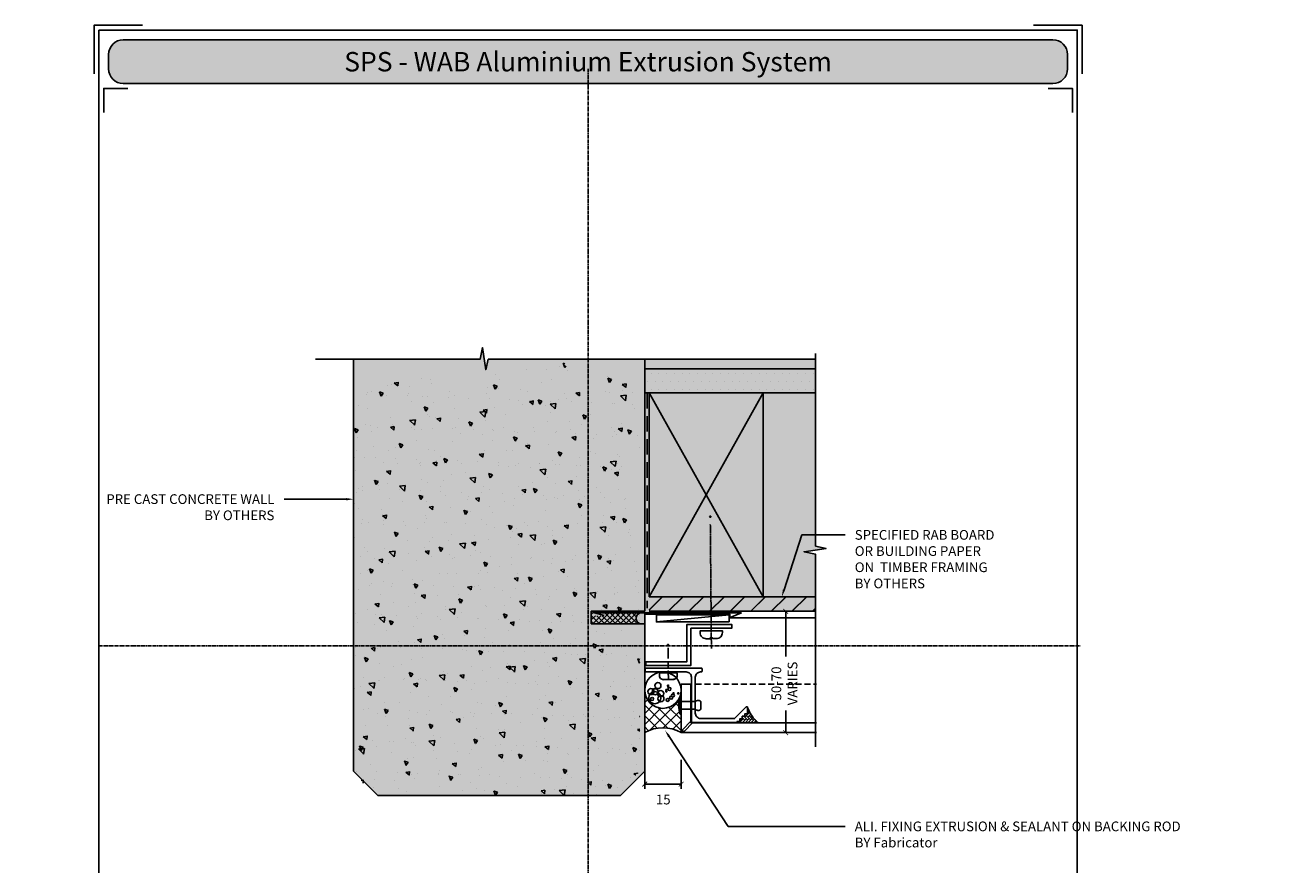
# Model space of a CAD drawing. Units: millimetres. Extents: x -7910 to 10522, y -6737 to 3500.
# Drawn here: x 516 to 1038, y -5780 to -5435 of the extents above; entities that cross this region are included whole.
import ezdxf
from ezdxf import colors
from ezdxf.entities.mleader import LeaderData, LeaderLine
from ezdxf.enums import TextEntityAlignment as Align
from ezdxf.math import Vec2, Vec3

# ---------------------------------------------------------------- set-up
doc = ezdxf.new("R2010")
doc.units = ezdxf.units.MM
for name, pattern in [('CENTER', [2, 1.25, -0.25, 0.25, -0.25]), ('CENTER2', [1.125, 0.75, -0.125, 0.125, -0.125]), ('DASHED', [0.75, 0.5, -0.25]), ('DASHED2', [9.525, 6.35, -3.175])]:
    doc.linetypes.add(name, pattern=pattern)
doc.layers.get('0').update_dxf_attribs({"linetype": 'CONTINUOUS'})
doc.layers.get('Defpoints').update_dxf_attribs({"linetype": 'CONTINUOUS'})
for name, color, linetype in [('000_ANNOTATION', 1, 'CONTINUOUS'), ('000ARCHITECTURAL', 254, 'CONTINUOUS'), ('002_DETAIL_ACM CUT', 4, 'CONTINUOUS'), ('002_DETAIL_ACM ELEV', 1, 'DASHED'), ('002_DETAIL_ACP PACKERS', 1, 'CONTINUOUS'), ('002_DETAIL_ALI ANGLES CUT', 2, 'CONTINUOUS'), ('002_DETAIL_CONC CUT', 5, 'CONTINUOUS'), ('002_DETAIL_FIXING C LINE', 3, 'CONTINUOUS'), ('002_DETAIL_FIXING C LINE @ 1', 3, 'CONTINUOUS'), ('002_DETAIL_FIXING C LINE @ 2', 3, 'CONTINUOUS'), ('002_DETAIL_FIXING C LINE @ 5', 3, 'CONTINUOUS'), ('002_DETAIL_FIXINGS', 1, 'CONTINUOUS'), ('002_DETAIL_FLASHING TAPE', 4, 'DASHED2'), ('002_DETAIL_FLASHINGS CUT (SINGLE LINE)', 4, 'CONTINUOUS'), ('002_DETAIL_HATCH', 1, 'CONTINUOUS'), ('002_DETAIL_SEALANT  PEF', 1, 'CONTINUOUS'), ('002_DETAIL_X', 1, 'CONTINUOUS'), ('00_TITLE BLOCK LINES', 2, 'CONTINUOUS'), ('_DWG - Sheet', 7, 'CONTINUOUS'), ('CYAN', 4, 'CONTINUOUS'), ('Hardware', 1, 'CONTINUOUS'), ('hatch layer', 253, 'CONTINUOUS')]:
    doc.layers.add(name, color=color, linetype=linetype)
doc.layers.add('003_DETAIL_OTHERS MINOR', color=1, linetype='CONTINUOUS', transparency=0.1)
doc.layers.add('003_DETAIL_OTHERS TIMBER STRUCTURE CUT', color=3, linetype='CONTINUOUS', transparency=0.1)
doc.layers.add('_DWG - Defpoints', color=252, linetype='CONTINUOUS', plot=False)
doc.styles.add('Arial', font='arial.ttf')
doc.styles.add('ARIAL 2', font='arial.ttf', dxfattribs={"height": 2})
doc.styles.add('SPS_Txt', font='ARIALN.TTF', dxfattribs={"height": 1.6})
doc.dimstyles.new('DIMS', dxfattribs={"dimscale": 0, "dimtxt": 2, "dimasz": 1, "dimexe": 1, "dimexo": 1, "dimgap": 0.5, "dimtad": 0, "dimdec": 0, "dimtxsty": 'ARIAL 2', "dimblk": 'ARCHTICK', "dimcen": 2.5, "dimclrd": 256, "dimclre": 256, "dimclrt": 7, "dimadec": 0, "dimazin": 0, "dimtfac": 1, "dimtdec": 0, "dimtmove": 2, "dimatfit": 3, "dimfxl": 5, "dimfxlon": 1, "dimlwd": -1, "dimlwe": -1, "dimarcsym": 0})

# ---------------------------------------------------------------- blocks, each defined once
blk = doc.blocks.new('_ArchTick')
at = {"color": 0, "linetype": 'ByBlock', "const_width": 0.15}
blk.add_lwpolyline([(-0.5, -0.5), (0.5, 0.5)], dxfattribs=at)
blk = doc.blocks.new('*D127')
at = {"layer": '000_ANNOTATION', "transparency": 16777216}
for p, q in [((771.56, -5737.28), (771.56, -5749.28)), ((786.56, -5737.28), (786.56, -5749.28)), ((771.56, -5747.28), (786.56, -5747.28))]:
    blk.add_line(p, q, dxfattribs=at)
at = {"layer": 'Defpoints', "color": 0, "lineweight": -2, "transparency": 16777216}
for p in [(771.56, -5726.05), (786.56, -5726.05), (786.56, -5747.28)]:
    blk.add_point(p, dxfattribs=at)
at = {"layer": '000_ANNOTATION', "transparency": 16777216, "xscale": 2, "yscale": 2, "zscale": 2, "rotation": 180}
blk.add_blockref('_ArchTick', (771.56, -5747.28), dxfattribs=at)
at = {"layer": '000_ANNOTATION', "transparency": 16777216, "xscale": 2, "yscale": 2, "zscale": 2}
blk.add_blockref('_ArchTick', (786.56, -5747.28), dxfattribs=at)
at = {"layer": '000_ANNOTATION', "color": 7, "transparency": 16777216, "insert": (779.2, -5754.15), "char_height": 4, "attachment_point": 5, "style": 'ARIAL 2'}
blk.add_mtext('15', dxfattribs=at)
blk = doc.blocks.new('*D128')
at = {"layer": '000_ANNOTATION', "transparency": 16777216}
for p, q in [((839.66, -5676.05), (827.66, -5676.05)), ((829.66, -5676.05), (829.66, -5694.7)), ((829.66, -5726.05), (829.66, -5716.88)), ((839.66, -5726.05), (827.66, -5726.05))]:
    blk.add_line(p, q, dxfattribs=at)
at = {"layer": 'Defpoints', "color": 0, "lineweight": -2, "transparency": 16777216}
for p in [(841.99, -5676.05), (829.66, -5726.05), (841.99, -5726.05)]:
    blk.add_point(p, dxfattribs=at)
at = {"layer": '000_ANNOTATION', "transparency": 16777216, "xscale": 2, "yscale": 2, "zscale": 2}
for p, rotation in [((829.66, -5676.05), 90), ((829.66, -5726.05), 270)]:
    blk.add_blockref('_ArchTick', p, dxfattribs=dict(at, rotation=rotation))
at = {"layer": '000_ANNOTATION', "color": 7, "transparency": 16777216, "insert": (829.66, -5705.79), "char_height": 4, "attachment_point": 5, "rotation": 90, "style": 'ARIAL 2'}
blk.add_mtext('50-70\\PVARIES', dxfattribs=at)
blk = doc.blocks.new('399_FOLD')
at = {"layer": 'CYAN'}
for p, q in [((-1.35, -0.65), (-4.71, -4)), ((-0.65, -1.35), (-4, -4.71))]:
    blk.add_line(p, q, dxfattribs=at)
blk.add_arc((-1, -1), 0.5, 315, 135, dxfattribs=at)
blk = doc.blocks.new('extrusion joint rivets')
at = {"layer": '002_DETAIL_FIXINGS'}
for p, q in [((-8.13, -1.6), (-8.13, 1.6)), ((0, 1.6), (-5.85, 1.6)), ((0, 3.6), (0, -3.6)), ((0.34, 3.6), (0, 3.6)), ((0.34, 3.6), (0.34, -3.6)), ((0, -1.6), (-5.85, -1.6)), ((0.34, -3.6), (0, -3.6))]:
    blk.add_line(p, q, dxfattribs=at)
for points in [[(-5.85, 1.6), (-5.98, 1.69), (-6.1, 1.77), (-6.22, 1.84), (-6.33, 1.89), (-6.43, 1.93), (-6.53, 1.96), (-6.62, 1.99), (-6.71, 2.01), (-6.8, 2.03), (-6.88, 2.04), (-6.97, 2.05), (-7.05, 2.05), (-7.13, 2.05), (-7.21, 2.05), (-7.29, 2.04), (-7.38, 2.03), (-7.47, 2.01), (-7.56, 1.98), (-7.65, 1.95), (-7.74, 1.9), (-7.84, 1.85), (-7.93, 1.78), (-8.03, 1.7), (-8.13, 1.6)], [(-5.85, -1.6), (-5.98, -1.69), (-6.1, -1.77), (-6.22, -1.84), (-6.33, -1.89), (-6.43, -1.93), (-6.53, -1.96), (-6.62, -1.99), (-6.71, -2.01), (-6.8, -2.03), (-6.88, -2.04), (-6.97, -2.05), (-7.05, -2.05), (-7.13, -2.05), (-7.21, -2.05), (-7.29, -2.04), (-7.38, -2.03), (-7.47, -2.01), (-7.56, -1.98), (-7.65, -1.95), (-7.74, -1.9), (-7.84, -1.85), (-7.93, -1.78), (-8.03, -1.7), (-8.13, -1.6)]]:
    blk.add_lwpolyline(points, dxfattribs=at)
blk.add_arc((-8.98, 0), 10, 338.8998, 21.1002, dxfattribs=at)
blk = doc.blocks.new('*U79')
at = {"layer": '002_DETAIL_ALI ANGLES CUT'}
blk.add_lwpolyline([(-1.6, -1.6), (-1.6, -17), (16.9, -17), (16.9, -15.4), (0, -15.4), (0, 0), (-18.5, 0), (-18.5, -1.6), (-1.6, -1.6)], dxfattribs=at)
blk.add_lwpolyline([(-1.6, -1.6), (-1.6, -17), (16.9, -17), (16.9, -15.4), (0, -15.4), (0, 0), (-18.5, 0), (-18.5, -1.6), (-1.6, -1.6)], dxfattribs=at)
blk = doc.blocks.new('DOT')
at = {"layer": '002_DETAIL_FIXING C LINE'}
blk.add_hatch(color=256, dxfattribs=at).paths.add_polyline_path([(0.05, 0, 1), (-0.05, 0, 1)])
blk.add_circle((0, 0), 0.05, dxfattribs=at)
blk = doc.blocks.new('*U772')
at = {"layer": '002_DETAIL_FIXING C LINE @ 1', "rotation": 359.992640951401}
blk.add_blockref('DOT', (20.82, 59.43, 0), dxfattribs=at)
at = {"layer": '002_DETAIL_FIXING C LINE @ 2', "xscale": 2, "yscale": 2, "zscale": 2, "rotation": 359.992640951401}
blk.add_blockref('DOT', (20.82, 59.43, 0), dxfattribs=at)
at = {"layer": '002_DETAIL_FIXING C LINE @ 5', "xscale": 5, "yscale": 5, "zscale": 5, "rotation": 359.992640951401}
blk.add_blockref('DOT', (20.82, 59.43, 0), dxfattribs=at)
blk = doc.blocks.new('*U72')
at = {"layer": '002_DETAIL_FIXING C LINE', "linetype": 'CENTER', "ltscale": 0.4}
blk.add_line((20.82, 56.18, 0), (20.81, 5.12, 0), dxfattribs=at)
at = {"layer": '002_DETAIL_FIXING C LINE'}
blk.add_circle((20.82, 59.43, 0), 0.25, dxfattribs=at)
at = {"layer": '002_DETAIL_FIXINGS', "elevation": 0}
blk.add_lwpolyline([(21.31, 9.39), (21.31, 9.29), (21.31, 9.21), (21.31, 9.19), (21.31, 9.15), (21.31, 9.14), (21.31, 9.13), (21.31, 9.13), (22.91, 9.13, 0.414214), (25.41, 11.62), (25.41, 12.37), (16.21, 12.38), (16.21, 11.63, 0.414214), (18.71, 9.13), (20.31, 9.13), (20.31, 9.13), (20.31, 9.14), (20.31, 9.15), (20.31, 9.19), (20.31, 9.21), (20.31, 9.29), (20.31, 9.39), (20.31, 9.43), (21.31, 9.43)], format="xyb", close=True, dxfattribs=at)
at = {"layer": '002_DETAIL_FIXING C LINE', "lineweight": -2}
blk.add_blockref('*U772', (0, 0), dxfattribs=at)
blk = doc.blocks.new('*U777')
at = {"layer": '002_DETAIL_FIXING C LINE @ 1', "xscale": -1, "rotation": 180.3740715295151}
blk.add_blockref('DOT', (-3870.45, 3359.94), dxfattribs=at)
at = {"layer": '002_DETAIL_FIXING C LINE @ 2', "xscale": -2, "yscale": 2, "zscale": 2, "rotation": 180.3740715295151}
blk.add_blockref('DOT', (-3870.45, 3359.94), dxfattribs=at)
at = {"layer": '002_DETAIL_FIXING C LINE @ 5', "xscale": -5, "yscale": 5, "zscale": 5, "rotation": 180.3740715295151}
blk.add_blockref('DOT', (-3870.45, 3359.94), dxfattribs=at)
blk = doc.blocks.new('*U778')
at = {"layer": '002_DETAIL_FIXING C LINE @ 1', "rotation": 0.3740715295151093}
blk.add_blockref('DOT', (-3870.53, 3377.56), dxfattribs=at)
at = {"layer": '002_DETAIL_FIXING C LINE @ 2', "xscale": 2, "yscale": 2, "zscale": 2, "rotation": 0.3740715295151093}
blk.add_blockref('DOT', (-3870.53, 3377.56), dxfattribs=at)
at = {"layer": '002_DETAIL_FIXING C LINE @ 5', "xscale": 5, "yscale": 5, "zscale": 5, "rotation": 0.3740715295151093}
blk.add_blockref('DOT', (-3870.53, 3377.56), dxfattribs=at)
blk = doc.blocks.new('TEC SCREW 2')
at = {"layer": '002_DETAIL_FIXING C LINE'}
for p, q in [((-3870.47, 3370.58), (-3870.51, 3374.31)), ((-3870.48, 3368.06), (-3870.49, 3369.08)), ((-3870.48, 3368.06), (-3870.47, 3367.05)), ((-3870.46, 3365.56), (-3870.43, 3361.15))]:
    blk.add_line(p, q, dxfattribs=at)
for centre in [(-3870.53, 3377.56), (-3870.45, 3359.94)]:
    blk.add_circle(centre, 0.25, dxfattribs=at)
at = {"layer": '002_DETAIL_FIXINGS', "linetype": 'Continuous'}
for p, q in [((-3868.27, 3374.2), (-3872.75, 3374.17)), ((-3874.09, 3371.6), (-3874.1, 3372.91)), ((-3867.12, 3371.42), (-3873.87, 3371.38)), ((-3866.89, 3371.65), (-3866.9, 3372.96))]:
    blk.add_line(p, q, dxfattribs=at)
for centre, radius, start, end in [((-3870.48, 3368.78), 5.85, 112.8985, 123.4298), ((-3870.48, 3368.78), 5.85, 57.3183, 67.8497), ((-3873.2, 3372.92), 0.9, 123.4298, 180.3741), ((-3873.87, 3371.6), 0.225, 180.3741, 270.3741), ((-3867.8, 3372.95), 0.9, 0.3741, 57.3183), ((-3867.12, 3371.65), 0.225, 270.3741, 0.3741)]:
    blk.add_arc(centre, radius, start, end, dxfattribs=at)
for p in [(-3872.75, 3374.17), (-3868.27, 3374.2)]:
    blk.add_point(p, dxfattribs=at)
at = {"layer": '002_DETAIL_FIXING C LINE', "lineweight": -2}
for name in ['*U778', '*U777']:
    blk.add_blockref(name, (0, 0), dxfattribs=at)
blk = doc.blocks.new('*U407')
at = {"layer": '_DWG - Defpoints', "color": 0, "linetype": 'CENTER2', "transparency": 16777216}
blk.add_line((0, 125.88), (0, -107.95), dxfattribs=at)
blk = doc.blocks.new('*U408')
at = {"layer": '_DWG - Defpoints', "color": 0, "linetype": 'CENTER2', "transparency": 16777216}
blk.add_line((-100.92, 0), (101.39, 0), dxfattribs=at)
blk = doc.blocks.new('*U406')
at = {"layer": '_DWG - Sheet', "true_color": 0xc7c8ca}
h = blk.add_hatch(color=9, dxfattribs=at)
h.dxf.hatch_style = 1
edge = h.paths.add_edge_path()
edge.add_line((6, 287.7), (197.6, 287.7))
edge.add_arc((197.6, 284.7), 3, 0, 90, ccw=False)
edge.add_line((200.6, 284.7), (200.6, 281.7))
edge.add_arc((197.6, 281.7), 3, -90, 0, ccw=False)
edge.add_line((197.6, 278.7), (6, 278.7))
edge.add_arc((6, 281.7), 3, 180, 270, ccw=False)
edge.add_line((3, 281.7), (3, 284.7))
edge.add_arc((6, 284.7), 3, 90, 180, ccw=False)
blk.add_lwpolyline([(1, 289.7), (202.6, 289.7), (202.6, 21.95), (1, 21.95)], close=True)
at = {"layer": '_DWG - Defpoints'}
for points in [[(10, 290.7), (0, 290.7), (0, 280.7)], [(193.6, 290.7), (203.6, 290.7), (203.6, 280.7)]]:
    blk.add_lwpolyline(points, dxfattribs=at)
at = {"layer": '_DWG - Sheet'}
blk.add_lwpolyline([(6, 287.7), (197.6, 287.7, -0.414214), (200.6, 284.7), (200.6, 281.7, -0.414214), (197.6, 278.7), (6, 278.7, -0.414214), (3, 281.7), (3, 284.7, -0.414214)], format="xyb", close=True, dxfattribs=at)
for points in [[(7, 277.7), (2, 277.7), (2, 272.7)], [(196.6, 277.7), (201.6, 277.7), (201.6, 272.7)]]:
    blk.add_lwpolyline(points, dxfattribs=at)
at = {"layer": '_DWG - Defpoints', "linetype": 'CENTER2'}
for name, p in [('*U407', (101.8, 155.83)), ('*U408', (101.8, 162.85))]:
    blk.add_blockref(name, p, dxfattribs=at)
at = {"style": 'SPS_Txt', "flags": 4}
for tag, height, p in [('SHEET_NUMBER', 2.5, (173.11, 14.95)), ('REVISION', 2.5, (192.98, 14.95)), ('SHEET_TITLE_1', 2, (86.25, 12.51)), ('SHEET_STATUS_1', 2, (136.74, 12.51)), ('SHEET_TITLE_2', 2, (86.25, 8.83)), ('SHEET_STATUS_2', 2, (136.74, 8.83)), ('SHEET_TITLE_3', 2, (86.25, 5.14)), ('SHEET_STATUS_3', 2, (136.74, 5.14))]:
    blk.add_attdef(tag, text='', height=height, dxfattribs=at).set_placement(p, align=Align.MIDDLE_CENTER)
at = {"style": 'SPS_Txt'}
blk.add_attdef('SCALE', text='', height=2, dxfattribs=at).set_placement((193.2, 3.83), align=Align.MIDDLE_CENTER)
at = {"layer": '_DWG - Sheet', "color": 7, "true_color": 0xffffff, "style": 'Arial'}
blk.add_attdef('SYSTEM_TITLE', text='', height=3, dxfattribs=at).set_placement((101.8, 283.2), align=Align.MIDDLE_CENTER)
at = {"layer": '_DWG - Sheet', "style": 'SPS_Txt', "flags": 4}
blk.add_attdef('REV.DATE', text='', height=1.6, dxfattribs=at).set_placement((193.2, 8.95), align=Align.MIDDLE_CENTER)

msp = doc.modelspace()

# ---------------------------------------------------------------- hatches: boundary and pattern name
at = {"layer": '000ARCHITECTURAL'}
h = msp.add_hatch(dxfattribs=at)
h.set_pattern_fill('DOTS', color=256, scale=2, style=0)
h.set_pattern_definition([(0, (-7856.9857, -7822.8153), (1.5875, 3.175), [0, -3.175])])
h.paths.add_polyline_path([(841.99, -5586.05), (841.99, -5576.05), (771.56, -5576.05), (771.56, -5586.05)])
h = msp.add_hatch(dxfattribs=at)
h.set_pattern_fill('JIS_LC_20', color=256, scale=0.3, style=0)
h.set_pattern_definition([(45, (-8321.645, -7812.577), (-4.2426407, 4.2426407), []), (45, (-8321.525, -7812.577), (-4.2426407, 4.2426407), [])])
h.paths.add_polyline_path([(841.99, -5670.05), (820.43, -5670.05), (773.43, -5670.05), (773.43, -5676.05), (841.99, -5676.05)])
at = {"layer": '002_DETAIL_HATCH'}
h = msp.add_hatch(dxfattribs=at)
h.set_pattern_fill('AR-CONC', color=256, scale=0.1, angle=90, style=0)
h.set_pattern_definition([(140, (-8360.88, -7822.577), (1.593909, 18.218467), [1.905, -20.955]), (85, (-8360.88, -7822.577), (-19.105664, -3.524283), [1.524, -16.764]), (190.451, (-8360.746, -7821.059), (-17.51167, 14.69425), [1.619, -17.809]), (136.1842, (-8365.96, -7822.577), (4.204233, 27.107904), [2.8575, -31.4325]), (186.6356, (-8365.61, -7820.318), (-24.742556, 23.74042), [2.4285, -26.7135]), (81.184, (-8365.96, -7822.577), (-24.74251, 23.74046), [2.286, -25.146]), (111, (-8364.69, -7820.037), (10.226552, 15.161488), [1.905, -20.955]), (56, (-8364.69, -7820.037), (-18.418797, 6.180203), [1.524, -16.764]), (161.4514, (-8363.837, -7818.774), (-8.192286, 21.34165), [1.619, -17.809]), (127.5, (-8360.879, -7822.577), (-8.455504, 0.3088603), [0, -16.5608, 0, -17.018, 0, -16.8275]), (97.5, (-8360.879, -7822.577), (-10.0180575, 6.681966), [0, -9.7028, 0, -16.1798, 0, -6.4135]), (57.5, (-8360.879, -7828.2414), (0.5728744, 13.5590595), [0, -6.35, 0, -19.812, 0, -26.289]), (47.5, (-8360.879, -7830.781), (-2.542649, 14.812918), [0, -8.255, 0, -13.1572, 0, -18.669])])
h.paths.add_polyline_path([(749.56, -5676.05), (769.56, -5676.05), (769.56, -5578.14), (747.78, -5578.14), (746.26, -5588.8), (737.72, -5572.14), (708.85, -5578.86), (685.45, -5579.97), (670.81, -5578.14), (651.56, -5578.14), (651.56, -5741.95), (659.56, -5751.95), (759.56, -5751.95), (769.56, -5741.95), (769.56, -5681.21), (749.56, -5681.21)])
at = {"layer": '002_DETAIL_SEALANT  PEF'}
h = msp.add_hatch(dxfattribs=at)
h.set_pattern_fill('ANSI37', color=256, scale=0.5, angle=90, style=0)
h.set_pattern_definition([(135, (-1872.9238, -8571.4708), (-1.122532, -1.122532), []), (225, (-1872.9238, -8571.4708), (1.122532, -1.122532), [])])
edge = h.paths.add_edge_path()
edge.add_line((769.57, -5676.65), (755.29, -5676.65))
edge.add_line((755.29, -5676.65), (755.38, -5677.86))
edge.add_line((755.38, -5677.86), (751.38, -5677.86))
edge.add_arc((751.2, -5677.27), 0.621, 81.9625, 286.8784, ccw=False)
edge.add_line((751.29, -5676.65), (749.56, -5676.05))
edge.add_line((749.56, -5676.05), (749.56, -5681.21))
edge.add_line((749.56, -5681.21), (769.56, -5681.21))
edge.add_arc((770.66, -5678.94), 2.53, 115.4372, 244.3541, ccw=False)
h = msp.add_hatch(dxfattribs=at)
h.set_pattern_fill('ANSI37', color=256, angle=-89.9489, style=0)
h.set_pattern_definition([(315.0511486, (-179504.0213, -120440.781), (2.24305894, 2.24706733), []), (45.0511486, (-179504.0213, -120440.781), (-2.24706733, 2.24305894), [])])
edge = h.paths.add_edge_path()
edge.add_ellipse((779.06, -5708.54), major_axis=(-0.01, 7.5), ratio=1, start_angle=90, end_angle=269.8977)
edge.add_line((786.56, -5708.55), (786.56, -5726.05))
edge.add_arc((779.06, -5739.09), 15.05, 420.1025, 479.8902)
edge.add_line((771.56, -5726.05), (771.56, -5708.55))
h = msp.add_hatch(dxfattribs=at)
h.set_pattern_fill('AR-HBONE', color=256, scale=0.008334, angle=90, style=0)
h.set_pattern_definition([(135, (-179575.2968, -120368.35305), (-1.1974625195, 5e-16), [2.540201603, -0.846733868]), (225, (-179575.89555, -120367.7543), (-1.1974625195, 5e-16), [2.540201603, -0.846733868])])
edge = h.paths.add_edge_path()
edge.add_line((813.91, -5715.65), (813.91, -5718.02))
edge.add_arc((813.68, -5718.02), 0.23, 270, 360, ccw=False)
edge.add_line((813.68, -5718.25), (812.84, -5718.25))
edge.add_line((812.84, -5718.25), (812.84, -5719.08))
edge.add_arc((812.61, -5719.08), 0.23, 270, 360, ccw=False)
edge.add_line((812.61, -5719.31), (811.78, -5719.31))
edge.add_line((811.78, -5719.31), (811.78, -5720.14))
edge.add_arc((811.55, -5720.14), 0.23, 270, 360, ccw=False)
edge.add_line((811.55, -5720.37), (810.72, -5720.37))
edge.add_line((810.72, -5720.37), (810.72, -5721.2))
edge.add_arc((810.49, -5721.2), 0.23, 270, 360, ccw=False)
edge.add_line((810.49, -5721.43), (809.66, -5721.43))
edge.add_line((809.66, -5721.43), (809.33, -5721.76))
edge.add_arc((809.12, -5721.54), 0.3, 270, 315, ccw=False)
edge.add_line((809.12, -5721.84), (809.12, -5722.05))
edge.add_line((809.12, -5722.05), (818.32, -5722.05))
edge.add_arc((828.56, -5710.26), 15.61, 200.1919, 229.0386, ccw=False)
at = {"layer": 'hatch layer', "lineweight": -2}
h = msp.add_hatch(color=256, dxfattribs=at)
h.dxf.hatch_style = 1
h.paths.add_polyline_path([(651.56, -5572.41), (651.56, -5741.95), (661.56, -5751.95), (761.56, -5751.95), (771.56, -5741.95), (771.56, -5676.29), (841.99, -5676.29), (841.99, -5652.54), (837.21, -5651.49), (846.33, -5650.2), (841.99, -5649.17), (841.99, -5572.14), (707.1, -5572.14), (706.07, -5576.48), (704.78, -5567.36), (703.74, -5572.14), (651.56, -5572.14)])

# ---------------------------------------------------------------- linework, layer by layer
at = {"layer": '002_DETAIL_ACM CUT'}
for p, q in [((786.56, -5706.05), (786.56, -5726.05)), ((786.56, -5706.05), (790.56, -5706.05)), ((790.56, -5706.05), (790.56, -5722.05)), ((790.56, -5722.05), (842.31, -5722.05)), ((786.56, -5726.05), (842.31, -5726.05))]:
    msp.add_line(p, q, dxfattribs=at)
at = {"layer": '002_DETAIL_ACM ELEV', "ltscale": 5}
msp.add_line((792.41, -5706.05), (842.31, -5706.05), dxfattribs=at)
at = {"layer": '002_DETAIL_ACP PACKERS'}
msp.add_lwpolyline([(806.42, -5680.44), (776.42, -5680.44), (776.42, -5677.44), (806.42, -5677.44)], close=True, dxfattribs=at)
at = {"layer": '002_DETAIL_ALI ANGLES CUT'}
msp.add_lwpolyline([(809.12, -5721.84), (791.21, -5721.84, -0.414214), (790.81, -5721.44), (790.81, -5703.24, 0.414214), (788.61, -5701.04), (781.68, -5701.04), (781.28, -5700.64), (780.88, -5701.04), (772.21, -5701.04, -0.414214), (771.81, -5700.64), (771.81, -5699.84, -0.414214), (772.21, -5699.44), (794.88, -5699.44, -0.414214), (795.28, -5699.84), (795.28, -5700.64, -0.414214), (794.88, -5701.04), (794.61, -5701.04, 0.414214), (792.41, -5703.24), (792.41, -5718.04, 0.414214), (794.61, -5720.24), (808.58, -5720.24), (813.39, -5715.44, -0.668179), (813.91, -5715.65), (813.91, -5718.02, -0.414214), (813.68, -5718.25), (812.84, -5718.25), (812.84, -5719.08, -0.414214), (812.61, -5719.31), (811.78, -5719.31), (811.78, -5720.14, -0.414214), (811.55, -5720.37), (810.72, -5720.37), (810.72, -5721.2, -0.414214), (810.49, -5721.43), (809.66, -5721.43), (809.33, -5721.76, -0.198912)], format="xyb", close=True, dxfattribs=at)
at = {"layer": '002_DETAIL_CONC CUT'}
for points in [[(651.56, -5572.14), (651.56, -5741.95), (661.56, -5751.95), (761.56, -5751.95), (771.56, -5741.95), (771.56, -5681.21)], [(771.56, -5676.05), (771.56, -5572.14)], [(771.56, -5676.05), (749.56, -5676.05), (749.56, -5681.21), (771.56, -5681.21)]]:
    msp.add_lwpolyline(points, dxfattribs=at)
at = {"layer": '002_DETAIL_FLASHING TAPE'}
msp.add_lwpolyline([(772.56, -5586.05), (772.56, -5674.7)], dxfattribs=at)
at = {"layer": '002_DETAIL_FLASHINGS CUT (SINGLE LINE)'}
for p, q in [((750.89, -5676.64), (811.4, -5676.65)), ((750.89, -5676.65), (754.89, -5677.75)), ((811.4, -5676.65), (806.8, -5678.61))]:
    msp.add_line(p, q, dxfattribs=at)
at = {"layer": '002_DETAIL_SEALANT  PEF'}
msp.add_lwpolyline([(771.56, -5708.55), (771.56, -5726.05, -0.266957), (786.56, -5726.05), (786.56, -5708.54)], format="xyb", dxfattribs=at)
msp.add_lwpolyline([(809.12, -5722.05), (809.12, -5721.84, 0.198912), (809.33, -5721.76), (809.66, -5721.43), (810.49, -5721.43, 0.414214), (810.72, -5721.2), (810.72, -5720.37), (811.55, -5720.37, 0.414214), (811.78, -5720.14), (811.78, -5719.31), (812.61, -5719.31, 0.414214), (812.84, -5719.08), (812.84, -5718.25), (813.68, -5718.25, 0.414214), (813.91, -5718.02), (813.91, -5715.65, 0.126536), (818.32, -5722.05)], format="xyb", close=True, dxfattribs=at)
for centre, radius in [((774.13, -5709.12), 1.25), ((775.7, -5711.67), 2.5), ((775.86, -5709.2), 1.25), ((777.01, -5706.66), 1.25), ((778.16, -5709.94), 1.25), ((780.46, -5708.46), 0.25), ((780.46, -5709.12), 0.25), ((781.2, -5706.73), 0.25), ((781.77, -5708.05), 0.624), ((783.42, -5709.86), 0.25), ((785.39, -5709.85), 0.25), ((774.63, -5712.17), 0.624), ((778.25, -5712.08), 1.25), ((781.04, -5712.57), 0.624), ((782.44, -5711.67), 0.624), ((783.17, -5710.76), 0.624)]:
    msp.add_circle(centre, radius, dxfattribs=at)
msp.add_arc((770.56, -5678.94), 2.49, 113.4051, 246.3863, dxfattribs=at)
msp.add_ellipse((779.06, -5708.54), major_axis=(-0.01, 7.5), ratio=1, start_param=-1.570796, end_param=4.712389, dxfattribs=at)
at = {"layer": '002_DETAIL_X', "linetype": 'ByBlock'}
for p, q in [((820.43, -5670.05), (773.43, -5586.05)), ((773.43, -5670.05), (820.43, -5586.05))]:
    msp.add_line(p, q, dxfattribs=at)
at = {"layer": '002_DETAIL_X'}
msp.add_line((776.42, -5680.44), (806.42, -5677.44), dxfattribs=at)
at = {"layer": '003_DETAIL_OTHERS MINOR'}
for points in [[(841.99, -5576.05), (771.56, -5576.05)], [(771.56, -5586.05), (841.99, -5586.05)], [(820.43, -5670.05), (841.99, -5670.05)], [(773.43, -5676.05), (841.99, -5676.05)]]:
    msp.add_lwpolyline(points, dxfattribs=at)
at = {"layer": '003_DETAIL_OTHERS TIMBER STRUCTURE CUT', "linetype": 'ByBlock'}
msp.add_lwpolyline([(820.43, -5670.05), (820.43, -5586.05), (773.43, -5586.05), (773.43, -5670.05)], close=True, dxfattribs=at)
at = {"layer": '00_TITLE BLOCK LINES'}
for p, q in [((703.74, -5572.14), (704.78, -5567.36)), ((704.78, -5567.36), (706.07, -5576.48)), ((635.96, -5572.14), (703.74, -5572.14)), ((706.07, -5576.48), (707.1, -5572.14)), ((707.1, -5572.14), (841.99, -5572.14)), ((841.99, -5649.17), (841.99, -5569.75)), ((837.21, -5651.49), (846.33, -5650.2)), ((841.99, -5652.54), (837.21, -5651.49)), ((846.33, -5650.2), (841.99, -5649.17)), ((841.99, -5731.95), (841.99, -5652.54))]:
    msp.add_line(p, q, dxfattribs=at)
at = {"layer": 'hatch layer', "lineweight": -2}
msp.add_lwpolyline([(841.99, -5576.05), (841.99, -5572.14), (782.1, -5572.14), (707.1, -5572.14), (706.07, -5576.48), (704.78, -5567.36), (703.74, -5572.14), (651.56, -5572.14), (651.56, -5741.95), (661.56, -5751.95), (761.56, -5751.95), (771.56, -5741.95), (771.56, -5681.21), (771.56, -5677.22), (806.42, -5677.22), (806.62, -5677.22), (806.62, -5678.75), (841.99, -5678.75), (841.99, -5652.54), (837.21, -5651.49), (846.33, -5650.2), (841.99, -5649.17), (841.99, -5572.14)], dxfattribs=at)

# ---------------------------------------------------------------- block references
ref = msp.add_blockref('*U406', (544.62, -6015.93), dxfattribs=dict(xscale=2, yscale=2, zscale=2))
ref.add_attrib('SYSTEM_TITLE', 'SPS - WAB Aluminium Extrusion System', dxfattribs={"layer": '_DWG - Sheet', "color": 7, "true_color": 0xffffff, "height": 8, "style": 'Arial'}).set_placement((748.22, -5449.53), align=Align.MIDDLE_CENTER)
at = {"rotation": 180}
msp.add_blockref('extrusion joint rivets', (786.56, -5714.85), dxfattribs=at)
at = {"layer": '000_ANNOTATION', "xscale": -1, "rotation": 0.485135809620969}
msp.add_blockref('*U72', (819.9, -5696.28, 0), dxfattribs=at)
at = {"layer": '002_DETAIL_ACM CUT', "rotation": 180}
msp.add_blockref('399_FOLD', (786.56, -5726.05), dxfattribs=at)
at = {"layer": 'Hardware', "color": 6, "xscale": -1}
msp.add_blockref('*U79', (788.93, -5681.44), dxfattribs=at)
at = {"layer": 'hatch layer', "lineweight": -2, "rotation": 180.2474677335019}
msp.add_blockref('TEC SCREW 2', (-3103.73, -2346.73), dxfattribs=at)

# ---------------------------------------------------------------- dimensions: what is measured, and where the dimension line sits
at = {"layer": '000_ANNOTATION'}
dim = msp.add_linear_dim(base=(829.66, -5726.05), p1=(841.99, -5676.05), p2=(841.99, -5726.05), angle=90, text='50-70\\PVARIES', dimstyle='DIMS', override={"dimscale": 0, "dimtix": 0, "dimtofl": 1, "dimtmove": 2, "dimatfit": 3}, dxfattribs=at)
dim.commit()
dim.dimension.update_dxf_attribs({"geometry": '*D128', "text_midpoint": (829.66, -5705.79), "dimtype": 160})
dim = msp.add_linear_dim(base=(786.56, -5747.28), p1=(771.56, -5726.05), p2=(786.56, -5726.05), dimstyle='DIMS', override={"dimscale": 0, "dimtix": 0, "dimtofl": 1, "dimtmove": 2, "dimatfit": 3}, dxfattribs=at)
dim.commit()
dim.dimension.update_dxf_attribs({"geometry": '*D127', "text_midpoint": (779.2, -5754.15), "dimtype": 160})

# ---------------------------------------------------------------- leaders
ml = msp.add_multileader_mtext('Standard', dxfattribs=at)
ml.set_content('PRE CAST CONCRETE WALL \\P{\\fArial|b1|i0|c0|p34;BY OTHERS}', color=7, style='ARIAL 2')
ml.set_leader_properties(color=256, linetype='ByLayer', lineweight=-1)
ml.build(insert=Vec2(0, 0))
ml.multileader.update_dxf_attribs({"dogleg_length": 2, "arrow_head_size": 3, "scale": 2})
ctx = ml.context
ctx.base_point, ctx.scale, ctx.arrow_head_size, ctx.landing_gap_size, ctx.plane_origin = Vec3(567.32, -5629.85), 2, 3, 4, Vec3(651.56, -5629.85)
ctx.text_align_type = 2
notes = []
notes.append((ctx, [(0, (1, 1, 0), (626.96, -5629.85), (-1, 0), 4, [(0, [(651.56, -5629.85)], 0, [])])]))
ctx.mtext.insert, ctx.mtext.width, ctx.mtext.alignment, ctx.mtext.flow_direction = Vec3(618.96, -5627.81), 51.3295, 3, 5
ml = msp.add_multileader_mtext('Standard', dxfattribs=at)
ml.set_content('\\A1;SPECIFIED RAB BOARD \\POR BUILDING PAPER \\PON  TIMBER FRAMING \\P{\\fArial|b1|i0|c0|p34;BY OTHERS}', color=7, style='ARIAL 2')
ml.set_leader_properties(color=256, linetype='ByLayer', lineweight=-1)
ml.build(insert=Vec2(0, 0))
ml.multileader.update_dxf_attribs({"dogleg_length": 2, "arrow_head_size": 3, "scale": 2})
ctx = ml.context
ctx.base_point, ctx.scale, ctx.arrow_head_size, ctx.landing_gap_size, ctx.plane_origin = Vec3(854.12, -5644.59), 2, 3, 4, Vec3(788.42, -5644.59)
notes.append((ctx, [(0, (1, 1, 0), (836.34, -5644.59), (1, 0), 17.78, [(0, [(828.04, -5670.05)], 0, [])])]))
ctx.mtext.insert, ctx.mtext.width, ctx.mtext.flow_direction = Vec3(858.12, -5642.55), 68.0796, 5
ml = msp.add_multileader_mtext('Standard', dxfattribs=at)
ml.set_content('ALI. FIXING EXTRUSION & SEALANT ON BACKING ROD \\P{\\fArial|b1|i0|c0|p34;BY Fabricator }', color=7, style='ARIAL 2')
ml.set_leader_properties(color=256, linetype='ByLayer', lineweight=-1)
ml.build(insert=Vec2(0, 0))
ml.multileader.update_dxf_attribs({"dogleg_length": 2, "arrow_head_size": 3, "scale": 2})
ctx = ml.context
ctx.base_point, ctx.scale, ctx.arrow_head_size, ctx.landing_gap_size, ctx.plane_origin = Vec3(854.12, -5764.72), 2, 3, 4, Vec3(783.56, -5726.05)
notes.append((ctx, [(0, (1, 1, 0), (850.12, -5764.72), (1, 0), 4, [(0, [(779.96, -5725.12), (805.89, -5764.72)], 0, [])])]))
ctx.mtext.insert, ctx.mtext.width, ctx.mtext.flow_direction = Vec3(858.12, -5762.69), 89.827, 5
for ctx, leaders in notes:
    for number, flags, end, landing, length, lines in leaders:
        leader = LeaderData()
        leader.index, (leader.has_last_leader_line, leader.has_dogleg_vector, leader.attachment_direction) = number, flags
        leader.last_leader_point, leader.dogleg_vector, leader.dogleg_length = Vec3(end), Vec3(landing), length
        for number, points, colour, breaks in lines:
            line = LeaderLine()
            line.index, line.vertices, line.color, line.breaks = number, Vec3.list(points), colors.encode_raw_color(colour), breaks
            leader.lines.append(line)
        ctx.leaders.append(leader)

doc.saveas('drawing.dxf')
